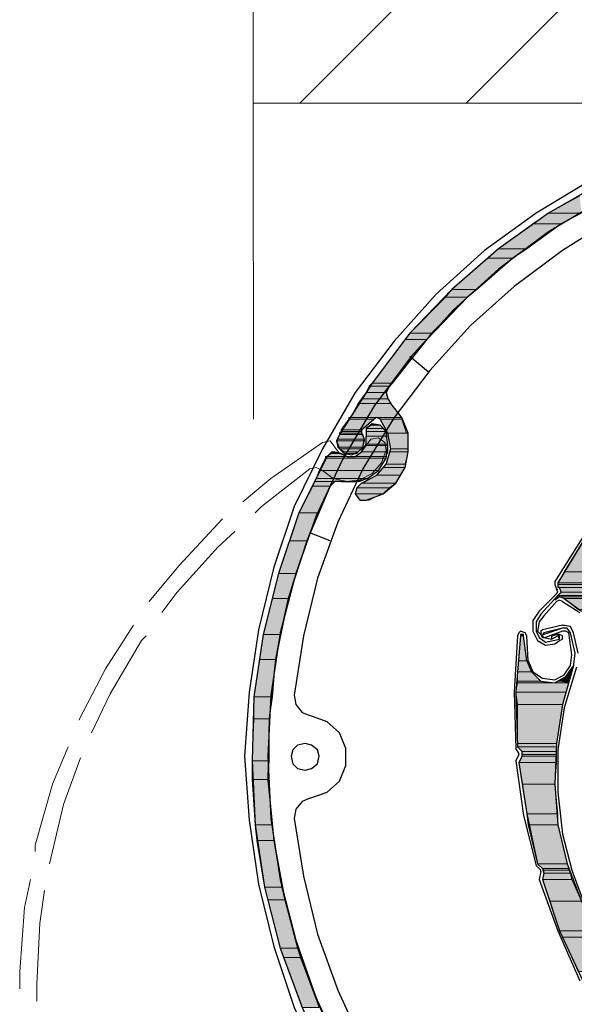
# Model space of a CAD drawing. Units: inches. Extents: x 10 to 5450, y 10 to 832.
# Drawn here: x 3295 to 3342, y 555 to 639 of the extents above; entities that cross this region are included whole.
import ezdxf

# ---------------------------------------------------------------- set-up
doc = ezdxf.new("R2010")
doc.units = ezdxf.units.IN
doc.header["$MEASUREMENT"] = 0
doc.layers.add('Layer 1', color=7, linetype='Continuous')

# ---------------------------------------------------------------- blocks, each defined once
blk = doc.blocks.new('block 5')
at = {"layer": 'Layer 1', "true_color": 0xffffff}
for points in [[(3342.871, 624.181), (3340.218, 622.722), (3343.006, 622.722)], [(3340.218, 622.722), (3338.891, 621.792), (3341.278, 621.792)], [(3340.218, 622.722), (3343.006, 622.722), (3341.278, 621.792)], [(3338.891, 621.792), (3335.972, 619.669), (3338.358, 619.669)], [(3338.891, 621.792), (3341.278, 621.792), (3338.358, 619.669)], [(3335.972, 619.669), (3335.042, 618.874), (3337.165, 618.874)], [(3335.972, 619.669), (3338.358, 619.669), (3337.165, 618.874)], [(3335.042, 618.874), (3331.989, 616.219), (3334.114, 616.219)], [(3335.042, 618.874), (3337.165, 618.874), (3334.114, 616.219)], [(3331.989, 616.219), (3331.459, 615.555), (3333.316, 615.555)], [(3331.989, 616.219), (3334.114, 616.219), (3333.316, 615.555)], [(3331.459, 615.555), (3328.406, 612.503), (3330.266, 612.503)], [(3331.459, 615.555), (3333.316, 615.555), (3330.266, 612.503)], [(3328.406, 612.503), (3328.008, 611.972), (3329.865, 611.972)], [(3328.406, 612.503), (3330.266, 612.503), (3329.865, 611.972)], [(3328.008, 611.972), (3325.221, 608.256), (3326.947, 608.256)], [(3328.008, 611.972), (3329.865, 611.972), (3326.947, 608.256)], [(3324.955, 607.992), (3324.691, 607.46), (3326.414, 607.46)], [(3325.221, 608.256), (3324.955, 607.992), (3326.683, 607.992)], [(3324.955, 607.992), (3326.683, 607.992), (3326.414, 607.46)], [(3325.221, 608.256), (3326.947, 608.256), (3326.683, 607.992)], [(3324.691, 607.46), (3324.292, 606.929), (3326.547, 606.929)], [(3324.691, 607.46), (3326.414, 607.46), (3326.547, 606.929)], [(3324.027, 606.531), (3323.364, 605.336), (3327.743, 605.336)], [(3324.292, 606.929), (3324.027, 606.531), (3326.813, 606.531)], [(3324.027, 606.531), (3326.813, 606.531), (3327.743, 605.336)], [(3324.292, 606.929), (3326.547, 606.929), (3326.813, 606.531)], [(3323.23, 605.336), (3323.23, 605.204), (3325.353, 605.204)], [(3323.23, 605.336), (3325.486, 605.336), (3325.353, 605.204)], [(3325.617, 605.336), (3325.886, 605.204), (3327.743, 605.204)], [(3325.617, 605.336), (3327.743, 605.336), (3327.743, 605.204)], [(3323.23, 605.204), (3322.566, 604.275), (3324.292, 604.275)], [(3323.23, 605.204), (3325.353, 605.204), (3324.292, 604.275)], [(3325.09, 604.673), (3324.691, 604.407), (3326.15, 604.407)], [(3325.221, 604.807), (3325.09, 604.673), (3325.886, 604.673)], [(3325.09, 604.673), (3325.886, 604.673), (3326.15, 604.407)], [(3325.886, 605.204), (3326.547, 604.009), (3328.141, 604.009)], [(3325.886, 605.204), (3327.743, 605.204), (3328.141, 604.009)], [(3322.436, 603.877), (3322.301, 603.479), (3324.559, 603.479)], [(3322.566, 604.142), (3322.436, 604.009), (3324.292, 604.009)], [(3322.436, 604.009), (3322.436, 603.877), (3324.424, 603.877)], [(3322.436, 604.009), (3324.292, 604.009), (3324.424, 603.877)], [(3322.436, 603.877), (3324.424, 603.877), (3324.559, 603.479)], [(3322.566, 604.275), (3322.566, 604.142), (3324.292, 604.142)], [(3322.566, 604.275), (3324.292, 604.275), (3324.292, 604.142)], [(3322.566, 604.142), (3324.292, 604.142), (3324.292, 604.009)], [(3324.691, 604.407), (3324.691, 604.142), (3326.414, 604.142)], [(3324.691, 604.407), (3326.15, 604.407), (3326.414, 604.142)], [(3324.691, 604.142), (3324.691, 603.745), (3326.414, 603.745)], [(3324.691, 604.142), (3326.414, 604.142), (3326.414, 603.745)], [(3324.691, 603.745), (3324.691, 603.08), (3326.547, 603.08)], [(3324.691, 603.745), (3326.414, 603.745), (3326.547, 603.08)], [(3326.547, 604.009), (3326.813, 602.683), (3328.272, 602.683)], [(3326.547, 604.009), (3328.272, 604.009), (3328.272, 602.683)], [(3322.301, 603.479), (3322.17, 603.346), (3324.559, 603.346)], [(3322.17, 603.346), (3322.301, 602.814), (3324.424, 602.814)], [(3322.17, 603.346), (3324.559, 603.346), (3324.424, 602.814)], [(3322.301, 603.479), (3324.559, 603.479), (3324.559, 603.346)], [(3322.301, 602.814), (3322.436, 602.683), (3324.292, 602.683)], [(3322.301, 602.814), (3324.424, 602.814), (3324.292, 602.683)], [(3324.691, 602.948), (3324.292, 602.418), (3326.547, 602.418)], [(3324.691, 603.08), (3324.691, 602.948), (3326.547, 602.948)], [(3324.691, 603.08), (3326.547, 603.08), (3326.547, 602.948)], [(3324.691, 602.948), (3326.547, 602.948), (3326.547, 602.418)], [(3321.241, 602.019), (3321.241, 601.886), (3326.414, 601.886)], [(3321.241, 602.019), (3326.414, 602.019), (3326.414, 601.886)], [(3321.639, 602.284), (3321.373, 602.019), (3322.965, 602.019)], [(3321.771, 602.418), (3321.639, 602.284), (3322.566, 602.284)], [(3321.639, 602.284), (3322.566, 602.284), (3322.965, 602.019)], [(3321.771, 602.418), (3322.036, 602.418), (3322.566, 602.284)], [(3322.436, 602.683), (3322.833, 602.418), (3324.027, 602.418)], [(3322.436, 602.683), (3324.292, 602.683), (3324.027, 602.418)], [(3322.833, 602.418), (3322.833, 602.284), (3323.895, 602.284)], [(3322.833, 602.418), (3324.027, 602.418), (3323.895, 602.284)], [(3322.833, 602.284), (3323.895, 602.284), (3323.496, 602.152)], [(3324.292, 602.418), (3323.762, 602.019), (3326.414, 602.019)], [(3324.292, 602.418), (3326.547, 602.418), (3326.414, 602.019)], [(3326.683, 602.418), (3326.414, 601.356), (3328.008, 601.356)], [(3326.813, 602.683), (3326.683, 602.418), (3328.272, 602.418)], [(3326.683, 602.418), (3328.272, 602.418), (3328.008, 601.356)], [(3326.813, 602.683), (3328.272, 602.683), (3328.272, 602.418)], [(3321.241, 601.886), (3320.711, 600.824), (3325.753, 600.824)], [(3321.241, 601.886), (3326.414, 601.886), (3325.753, 600.824)], [(3326.414, 601.356), (3326.15, 601.09), (3328.008, 601.09)], [(3326.414, 601.356), (3328.008, 601.356), (3328.008, 601.09)], [(3320.711, 600.824), (3320.442, 600.161), (3324.824, 600.161)], [(3320.711, 600.824), (3325.753, 600.824), (3324.824, 600.161)], [(3325.617, 600.427), (3324.424, 599.763), (3327.212, 599.763)], [(3326.15, 601.09), (3325.617, 600.427), (3327.61, 600.427)], [(3325.617, 600.427), (3327.61, 600.427), (3327.212, 599.763)], [(3326.15, 601.09), (3328.008, 601.09), (3327.61, 600.427)], [(3320.178, 599.497), (3318.983, 597.241), (3320.575, 597.241)], [(3320.312, 599.896), (3320.178, 599.497), (3321.639, 599.497)], [(3320.178, 599.497), (3321.639, 599.497), (3320.575, 597.241)], [(3320.442, 600.161), (3320.312, 599.896), (3324.159, 599.896)], [(3320.312, 599.896), (3322.036, 599.896), (3321.639, 599.497)], [(3320.442, 600.161), (3324.824, 600.161), (3324.159, 599.896)], [(3324.292, 599.763), (3323.895, 599.365), (3326.683, 599.365)], [(3324.292, 599.763), (3327.212, 599.763), (3326.683, 599.365)], [(3323.895, 599.365), (3323.762, 598.834), (3326.15, 598.834)], [(3323.762, 598.834), (3324.159, 598.302), (3324.955, 598.302)], [(3323.762, 598.834), (3326.019, 598.834), (3324.955, 598.302)], [(3323.895, 599.365), (3326.683, 599.365), (3326.15, 598.834)], [(3318.983, 597.241), (3318.188, 594.854), (3319.647, 594.854)], [(3318.983, 597.241), (3320.575, 597.241), (3319.647, 594.854)], [(3318.188, 594.854), (3317.258, 592.065), (3318.719, 592.065)], [(3318.188, 594.854), (3319.647, 594.854), (3318.719, 592.065)], [(3343.402, 595.25), (3341.545, 592.199), (3344.729, 592.199)], [(3317.258, 592.065), (3316.729, 589.942), (3318.056, 589.942)], [(3317.258, 592.065), (3318.719, 592.065), (3318.056, 589.942)], [(3341.545, 592.199), (3341.013, 591.27), (3344.331, 591.27)], [(3341.545, 592.199), (3344.729, 592.199), (3344.331, 591.27)], [(3341.013, 591.27), (3341.013, 591.137), (3344.331, 591.137)], [(3341.013, 591.27), (3344.331, 591.27), (3344.331, 591.137)], [(3341.013, 591.137), (3341.013, 590.871), (3344.198, 590.871)], [(3341.013, 591.137), (3344.331, 591.137), (3344.198, 590.871)], [(3341.278, 590.474), (3341.013, 590.208), (3343.934, 590.208)], [(3341.147, 590.871), (3341.278, 590.474), (3344.066, 590.474)], [(3341.147, 590.871), (3344.198, 590.871), (3344.066, 590.474)], [(3341.278, 590.474), (3344.066, 590.474), (3343.934, 590.208)], [(3316.729, 589.942), (3315.932, 586.891), (3317.391, 586.891)], [(3316.729, 589.942), (3318.056, 589.942), (3317.391, 586.891)], [(3341.013, 590.076), (3341.147, 590.076), (3340.881, 589.942)], [(3341.013, 590.208), (3341.013, 590.076), (3343.934, 590.076)], [(3341.013, 590.208), (3343.934, 590.208), (3343.934, 590.076)], [(3341.147, 590.076), (3341.545, 589.942), (3343.802, 589.942)], [(3341.147, 590.076), (3343.934, 590.076), (3343.802, 589.942)], [(3341.545, 589.942), (3342.74, 589.015), (3343.536, 589.015)], [(3341.545, 589.942), (3343.802, 589.942), (3343.536, 589.015)], [(3315.932, 586.891), (3315.666, 584.767), (3316.994, 584.767)], [(3315.932, 586.891), (3317.391, 586.891), (3316.994, 584.767)], [(3337.83, 586.757), (3337.695, 584.634), (3338.358, 584.634)], [(3337.83, 586.891), (3337.83, 586.757), (3338.094, 586.757)], [(3337.83, 586.891), (3338.094, 586.891), (3338.094, 586.757)], [(3337.83, 586.757), (3338.094, 586.757), (3338.358, 584.634)], [(3315.666, 584.767), (3315.135, 581.583), (3316.729, 581.583)], [(3315.666, 584.767), (3316.994, 584.767), (3316.729, 581.583)], [(3337.695, 584.634), (3337.563, 583.706), (3338.759, 583.706)], [(3337.695, 584.634), (3338.358, 584.634), (3338.759, 583.706)], [(3337.563, 583.706), (3337.563, 582.908), (3339.555, 582.908)], [(3337.563, 583.706), (3338.759, 583.706), (3339.555, 582.908)], [(3341.942, 583.706), (3341.676, 583.307), (3342.075, 583.307)], [(3342.342, 584.236), (3341.942, 583.706), (3342.207, 583.706)], [(3341.942, 583.706), (3342.207, 583.706), (3342.075, 583.307)], [(3337.563, 582.776), (3337.431, 581.98), (3341.676, 581.98)], [(3337.563, 582.908), (3337.563, 582.776), (3340.749, 582.776)], [(3337.563, 582.908), (3339.555, 582.908), (3340.749, 582.776)], [(3337.563, 582.776), (3341.942, 582.776), (3341.676, 581.98)], [(3341.013, 582.908), (3340.749, 582.776), (3341.942, 582.776)], [(3341.676, 583.307), (3341.013, 582.908), (3341.942, 582.908)], [(3341.013, 582.908), (3341.942, 582.908), (3341.942, 582.776)], [(3341.676, 583.307), (3342.075, 583.307), (3341.942, 582.908)], [(3337.431, 581.98), (3337.563, 580.917), (3341.411, 580.917)], [(3337.431, 581.98), (3341.676, 581.98), (3341.411, 580.917)], [(3315.135, 581.583), (3315.135, 579.724), (3316.463, 579.724)], [(3315.135, 581.583), (3316.729, 581.583), (3316.463, 579.724)], [(3337.563, 580.917), (3337.563, 577.601), (3340.881, 577.601)], [(3337.563, 580.917), (3341.411, 580.917), (3340.881, 577.601)], [(3315.135, 579.724), (3315.003, 576.142), (3316.463, 576.142)], [(3315.135, 579.724), (3316.463, 579.724), (3316.463, 576.142)], [(3337.563, 577.601), (3337.563, 577.334), (3340.881, 577.334)], [(3337.563, 577.601), (3340.881, 577.601), (3340.881, 577.334)], [(3337.563, 577.334), (3337.96, 576.938), (3340.881, 576.938)], [(3337.563, 577.334), (3340.881, 577.334), (3340.881, 576.938)], [(3337.96, 576.938), (3337.96, 576.672), (3340.881, 576.672)], [(3337.96, 576.938), (3340.881, 576.938), (3340.881, 576.672)], [(3315.003, 576.142), (3315.003, 574.549), (3316.329, 574.549)], [(3315.003, 576.142), (3316.463, 576.142), (3316.329, 574.549)], [(3337.96, 576.539), (3337.695, 576.008), (3340.881, 576.008)], [(3337.96, 576.672), (3337.96, 576.539), (3340.881, 576.539)], [(3337.96, 576.672), (3340.881, 576.672), (3340.881, 576.539)], [(3337.96, 576.539), (3340.881, 576.539), (3340.881, 576.008)], [(3337.695, 576.008), (3337.96, 574.149), (3340.749, 574.149)], [(3337.695, 576.008), (3340.881, 576.008), (3340.749, 574.149)], [(3315.003, 574.549), (3315.268, 570.699), (3316.729, 570.699)], [(3315.003, 574.549), (3316.329, 574.549), (3316.729, 570.699)], [(3337.96, 574.149), (3338.358, 571.629), (3341.013, 571.629)], [(3337.96, 574.149), (3340.749, 574.149), (3341.013, 571.629)], [(3338.358, 571.629), (3338.492, 570.699), (3341.013, 570.699)], [(3338.358, 571.629), (3341.013, 571.629), (3341.013, 570.699)], [(3315.268, 570.699), (3315.399, 569.373), (3316.861, 569.373)], [(3315.268, 570.699), (3316.729, 570.699), (3316.861, 569.373)], [(3338.492, 570.699), (3339.289, 567.381), (3341.811, 567.381)], [(3338.492, 570.699), (3341.013, 570.699), (3341.811, 567.381)], [(3315.399, 569.373), (3316.064, 565.391), (3317.524, 565.391)], [(3315.399, 569.373), (3316.861, 569.373), (3317.524, 565.391)], [(3339.289, 567.381), (3339.688, 566.984), (3341.942, 566.984)], [(3339.289, 567.381), (3341.811, 567.381), (3341.942, 566.984)], [(3339.688, 566.984), (3339.82, 566.851), (3341.942, 566.851)], [(3339.688, 566.984), (3341.942, 566.984), (3341.942, 566.851)], [(3339.82, 566.851), (3339.82, 566.586), (3342.075, 566.586)], [(3339.82, 566.851), (3341.942, 566.851), (3342.075, 566.586)], [(3339.82, 566.586), (3339.688, 566.056), (3342.207, 566.056)], [(3339.688, 566.056), (3340.35, 564.197), (3343.006, 564.197)], [(3339.688, 566.056), (3342.207, 566.056), (3343.006, 564.197)], [(3339.82, 566.586), (3342.075, 566.586), (3342.207, 566.056)], [(3316.064, 565.391), (3316.329, 564.33), (3317.789, 564.33)], [(3316.064, 565.391), (3317.524, 565.391), (3317.789, 564.33)], [(3316.329, 564.33), (3317.391, 560.216), (3318.853, 560.216)], [(3316.329, 564.33), (3317.789, 564.33), (3318.853, 560.216)], [(3340.35, 564.197), (3341.147, 561.676), (3344.198, 561.676)], [(3340.35, 564.197), (3343.006, 564.197), (3344.198, 561.676)], [(3341.147, 561.676), (3341.411, 561.145), (3344.466, 561.145)], [(3341.147, 561.676), (3344.198, 561.676), (3344.466, 561.145)], [(3341.411, 561.145), (3342.74, 558.226), (3346.321, 558.226)], [(3341.411, 561.145), (3344.466, 561.145), (3346.321, 558.226)], [(3317.391, 560.216), (3317.657, 559.42), (3319.117, 559.42)], [(3317.391, 560.216), (3318.853, 560.216), (3319.117, 559.42)], [(3317.657, 559.42), (3319.25, 555.172), (3320.711, 555.172)], [(3317.657, 559.42), (3319.117, 559.42), (3320.711, 555.172)]]:
    blk.add_hatch(color=7, dxfattribs=at).paths.add_polyline_path(points)
h = blk.add_hatch(color=7, dxfattribs=at)
edge = h.paths.add_edge_path()
edge.add_spline(control_points=[(3325.617, 605.336), (3325.617, 605.336), (3327.743, 605.336), (3327.743, 605.336), (3327.743, 605.336), (3325.617, 605.336), (3325.617, 605.336)], knot_values=[0, 0, 0, 0, 1, 1, 1, 2, 2, 2, 2], degree=3, periodic=1)
h = blk.add_hatch(color=7, dxfattribs=at)
edge = h.paths.add_edge_path()
edge.add_spline(control_points=[(3325.617, 605.336), (3325.617, 605.336), (3327.743, 605.336), (3327.743, 605.336), (3327.743, 605.336), (3325.617, 605.336), (3325.617, 605.336)], knot_values=[0, 0, 0, 0, 1, 1, 1, 2, 2, 2, 2], degree=3, periodic=1)
h = blk.add_hatch(color=7, dxfattribs=at)
edge = h.paths.add_edge_path()
edge.add_spline(control_points=[(3326.547, 604.009), (3326.547, 604.009), (3328.272, 604.009), (3328.272, 604.009), (3328.272, 604.009), (3326.547, 604.009), (3326.547, 604.009)], knot_values=[0, 0, 0, 0, 1, 1, 1, 2, 2, 2, 2], degree=3, periodic=1)
h = blk.add_hatch(color=7, dxfattribs=at)
edge = h.paths.add_edge_path()
edge.add_spline(control_points=[(3323.762, 602.019), (3323.762, 602.019), (3326.414, 602.019), (3326.414, 602.019), (3326.414, 602.019), (3323.762, 602.019), (3323.762, 602.019)], knot_values=[0, 0, 0, 0, 1, 1, 1, 2, 2, 2, 2], degree=3, periodic=1)
h = blk.add_hatch(color=7, dxfattribs=at)
edge = h.paths.add_edge_path()
edge.add_spline(control_points=[(3323.762, 602.019), (3323.762, 602.019), (3326.414, 602.019), (3326.414, 602.019), (3326.414, 602.019), (3323.762, 602.019), (3323.762, 602.019)], knot_values=[0, 0, 0, 0, 1, 1, 1, 2, 2, 2, 2], degree=3, periodic=1)
h = blk.add_hatch(color=7, dxfattribs=at)
edge = h.paths.add_edge_path()
edge.add_spline(control_points=[(3323.762, 602.019), (3323.762, 602.019), (3326.414, 602.019), (3326.414, 602.019), (3326.414, 602.019), (3323.762, 602.019), (3323.762, 602.019)], knot_values=[0, 0, 0, 0, 1, 1, 1, 2, 2, 2, 2], degree=3, periodic=1)
h = blk.add_hatch(color=7, dxfattribs=at)
edge = h.paths.add_edge_path()
edge.add_spline(control_points=[(3320.312, 599.896), (3320.312, 599.896), (3322.036, 599.896), (3322.036, 599.896), (3322.036, 599.896), (3320.312, 599.896), (3320.312, 599.896)], knot_values=[0, 0, 0, 0, 1, 1, 1, 2, 2, 2, 2], degree=3, periodic=1)
h = blk.add_hatch(color=7, dxfattribs=at)
edge = h.paths.add_edge_path()
edge.add_spline(control_points=[(3324.424, 599.763), (3324.424, 599.763), (3327.212, 599.763), (3327.212, 599.763), (3327.212, 599.763), (3324.424, 599.763), (3324.424, 599.763)], knot_values=[0, 0, 0, 0, 1, 1, 1, 2, 2, 2, 2], degree=3, periodic=1)
h = blk.add_hatch(color=7, dxfattribs=at)
edge = h.paths.add_edge_path()
edge.add_spline(control_points=[(3323.762, 598.834), (3323.762, 598.834), (3326.019, 598.834), (3326.019, 598.834), (3326.019, 598.834), (3323.762, 598.834), (3323.762, 598.834)], knot_values=[0, 0, 0, 0, 1, 1, 1, 2, 2, 2, 2], degree=3, periodic=1)
h = blk.add_hatch(color=7, dxfattribs=at)
edge = h.paths.add_edge_path()
edge.add_spline(control_points=[(3341.013, 590.871), (3341.013, 590.871), (3344.198, 590.871), (3344.198, 590.871), (3344.198, 590.871), (3341.013, 590.871), (3341.013, 590.871)], knot_values=[0, 0, 0, 0, 1, 1, 1, 2, 2, 2, 2], degree=3, periodic=1)
h = blk.add_hatch(color=7, dxfattribs=at)
edge = h.paths.add_edge_path()
edge.add_spline(control_points=[(3337.83, 586.891), (3337.83, 586.891), (3338.094, 586.891), (3338.094, 586.891), (3338.094, 586.891), (3337.83, 586.891), (3337.83, 586.891)], knot_values=[0, 0, 0, 0, 1, 1, 1, 2, 2, 2, 2], degree=3, periodic=1)
h = blk.add_hatch(color=7, dxfattribs=at)
edge = h.paths.add_edge_path()
edge.add_spline(control_points=[(3337.83, 586.891), (3337.83, 586.891), (3338.094, 586.891), (3338.094, 586.891), (3338.094, 586.891), (3337.83, 586.891), (3337.83, 586.891)], knot_values=[0, 0, 0, 0, 1, 1, 1, 2, 2, 2, 2], degree=3, periodic=1)
h = blk.add_hatch(color=7, dxfattribs=at)
edge = h.paths.add_edge_path()
edge.add_spline(control_points=[(3337.83, 586.757), (3337.83, 586.757), (3338.094, 586.757), (3338.094, 586.757), (3338.094, 586.757), (3337.83, 586.757), (3337.83, 586.757)], knot_values=[0, 0, 0, 0, 1, 1, 1, 2, 2, 2, 2], degree=3, periodic=1)
h = blk.add_hatch(color=7, dxfattribs=at)
edge = h.paths.add_edge_path()
edge.add_spline(control_points=[(3337.83, 586.757), (3337.83, 586.757), (3338.094, 586.757), (3338.094, 586.757), (3338.094, 586.757), (3337.83, 586.757), (3337.83, 586.757)], knot_values=[0, 0, 0, 0, 1, 1, 1, 2, 2, 2, 2], degree=3, periodic=1)
h = blk.add_hatch(color=7, dxfattribs=at)
edge = h.paths.add_edge_path()
edge.add_spline(control_points=[(3339.289, 567.381), (3339.289, 567.381), (3341.811, 567.381), (3341.811, 567.381), (3341.811, 567.381), (3339.289, 567.381), (3339.289, 567.381)], knot_values=[0, 0, 0, 0, 1, 1, 1, 2, 2, 2, 2], degree=3, periodic=1)
h = blk.add_hatch(color=7, dxfattribs=at)
edge = h.paths.add_edge_path()
edge.add_spline(control_points=[(3339.289, 567.381), (3339.289, 567.381), (3341.811, 567.381), (3341.811, 567.381), (3341.811, 567.381), (3339.289, 567.381), (3339.289, 567.381)], knot_values=[0, 0, 0, 0, 1, 1, 1, 2, 2, 2, 2], degree=3, periodic=1)
at = {"layer": 'Layer 1', "color": 7, "lineweight": 25, "true_color": 0xffffff}
for points in [[(3343.802, 625.509), (3339.154, 622.722), (3334.777, 619.537), (3330.662, 615.821), (3327.08, 611.839), (3323.762, 607.46), (3320.975, 602.683), (3318.585, 597.772), (3316.861, 592.597), (3315.535, 587.288), (3314.737, 581.98), (3314.34, 576.539), (3314.737, 571.098), (3315.535, 565.657), (3316.861, 560.348), (3318.585, 555.172), (3320.975, 550.263), (3323.762, 545.617), (3327.08, 541.238), (3330.662, 537.125), (3334.777, 533.542), (3339.154, 530.223), (3343.802, 527.438)], [(3370.077, 631.48), (3364.768, 631.215), (3359.592, 630.418), (3354.55, 629.224), (3349.508, 627.499), (3344.862, 625.376), (3340.218, 622.722), (3335.972, 619.669), (3331.989, 616.219), (3328.406, 612.503), (3325.221, 608.256), (3322.436, 603.877), (3322.17, 603.346), (3322.436, 602.683), (3322.833, 602.284), (3323.496, 602.152), (3324.027, 602.418), (3324.424, 602.814), (3324.559, 603.479), (3324.292, 604.009)], [(3344.729, 623.783), (3340.218, 621.129), (3335.972, 617.944), (3332.123, 614.494), (3328.541, 610.512), (3325.353, 606.265), (3322.7, 601.753), (3320.442, 596.977), (3318.719, 592.065), (3317.391, 587.023), (3316.594, 581.714), (3316.329, 576.539), (3316.594, 571.23), (3317.391, 566.056), (3318.719, 560.879), (3320.442, 555.97), (3322.7, 551.191), (3325.353, 546.68), (3328.541, 542.433), (3332.123, 538.584), (3335.972, 535.001), (3340.218, 531.816), (3344.729, 529.162)], [(3370.077, 630.021), (3365.035, 629.888), (3359.99, 629.091), (3355.081, 627.898), (3350.303, 626.304), (3345.659, 624.181), (3341.278, 621.792), (3337.165, 618.874), (3333.316, 615.555), (3329.865, 611.972), (3326.683, 607.992)], [(3370.077, 628.162), (3365.035, 628.03), (3359.99, 627.233), (3355.081, 626.039), (3350.303, 624.314), (3345.659, 622.19), (3341.411, 619.537), (3337.297, 616.484), (3333.582, 613.167), (3330.131, 609.317), (3327.08, 605.336), (3324.424, 600.958), (3322.301, 596.446), (3320.575, 591.667), (3319.382, 586.757), (3318.585, 581.714)], [(3330, 609.185), (3328.406, 610.512)], [(3326.683, 607.992), (3326.414, 607.46), (3326.547, 606.929), (3326.813, 606.531)], [(3324.691, 598.302), (3326.15, 598.834), (3327.212, 599.763), (3328.008, 601.09), (3328.272, 602.418), (3328.272, 604.009), (3327.743, 605.336), (3326.813, 606.531)], [(3325.886, 605.204), (3325.617, 605.336), (3325.353, 605.204)], [(3322.566, 599.896), (3323.762, 599.896), (3324.824, 600.161), (3325.753, 600.824), (3326.414, 601.886), (3326.547, 602.948), (3326.414, 604.142), (3325.886, 604.673), (3325.221, 604.807), (3324.691, 604.407), (3324.691, 603.745)], [(3322.566, 599.896), (3323.762, 599.896), (3324.824, 600.161), (3325.753, 600.824), (3326.414, 601.886), (3326.547, 602.948), (3326.414, 604.142), (3325.886, 604.673), (3325.221, 604.807), (3324.691, 604.407), (3324.691, 603.745)], [(3324.292, 604.275), (3325.353, 605.204)], [(3324.292, 599.763), (3325.617, 600.427), (3326.414, 601.356), (3326.813, 602.683), (3326.547, 604.009), (3325.886, 605.204)], [(3322.566, 602.284), (3323.099, 602.019), (3323.762, 602.019), (3324.292, 602.418), (3324.691, 603.08), (3324.691, 603.745)], [(3322.566, 602.284), (3323.099, 602.019), (3323.762, 602.019), (3324.292, 602.418), (3324.691, 603.08), (3324.691, 603.745)], [(3324.292, 604.275), (3324.292, 604.009)], [(3321.373, 602.019), (3318.983, 597.241), (3317.258, 592.065), (3315.932, 586.891), (3315.135, 581.583), (3315.003, 576.142), (3315.268, 570.699), (3316.064, 565.391), (3317.391, 560.216), (3319.25, 555.172), (3321.506, 550.263), (3324.292, 545.617), (3327.478, 541.371), (3331.194, 537.391), (3335.175, 533.674), (3339.555, 530.49), (3344.198, 527.702), (3348.978, 525.446), (3354.152, 523.589), (3359.327, 522.394), (3364.637, 521.598), (3370.077, 521.332)], [(3321.373, 602.019), (3318.983, 597.241), (3317.258, 592.065), (3315.932, 586.891), (3315.135, 581.583), (3315.003, 576.142), (3315.268, 570.699), (3316.064, 565.391), (3317.391, 560.216), (3319.25, 555.172), (3321.506, 550.263), (3324.292, 545.617), (3327.478, 541.371), (3331.194, 537.391), (3335.175, 533.674), (3339.555, 530.49), (3344.198, 527.702), (3348.978, 525.446), (3354.152, 523.589), (3359.327, 522.394), (3364.637, 521.598), (3370.077, 521.332)], [(3322.566, 602.284), (3321.904, 602.418), (3321.373, 602.019)], [(3322.566, 602.284), (3321.904, 602.418), (3321.373, 602.019)], [(3321.639, 599.497), (3319.647, 594.854), (3318.056, 589.942), (3316.994, 584.767), (3316.463, 579.724), (3316.329, 574.549), (3316.861, 569.373), (3317.789, 564.33), (3319.117, 559.42), (3320.975, 554.642), (3323.364, 549.997), (3326.019, 545.617), (3329.202, 541.504), (3332.786, 537.788), (3336.634, 534.337), (3340.749, 531.418), (3345.26, 528.764), (3349.905, 526.64), (3354.815, 524.916), (3359.725, 523.721), (3364.9, 522.925), (3370.077, 522.66)], [(3321.639, 599.497), (3319.647, 594.854), (3318.056, 589.942), (3316.994, 584.767), (3316.463, 579.724), (3316.329, 574.549), (3316.861, 569.373), (3317.789, 564.33), (3319.117, 559.42), (3320.975, 554.642), (3323.364, 549.997), (3326.019, 545.617), (3329.202, 541.504), (3332.786, 537.788), (3336.634, 534.337), (3340.749, 531.418), (3345.26, 528.764), (3349.905, 526.64), (3354.815, 524.916), (3359.725, 523.721), (3364.9, 522.925), (3370.077, 522.66)], [(3322.566, 599.896), (3322.036, 599.896), (3321.639, 599.497)], [(3322.566, 599.896), (3322.036, 599.896), (3321.639, 599.497)], [(3324.292, 599.763), (3323.895, 599.365), (3323.762, 598.834), (3324.159, 598.302), (3324.691, 598.302)], [(3346.057, 599.232), (3343.271, 595.383), (3340.749, 591.402)], [(3346.188, 598.967), (3343.402, 595.25), (3341.013, 591.27)], [(3321.639, 594.854), (3319.913, 595.517)], [(3340.749, 591.402), (3340.749, 591.137), (3340.881, 590.738)], [(3341.013, 591.27), (3341.013, 590.871)], [(3339.422, 588.88), (3340.881, 590.341)], [(3340.881, 590.738), (3341.013, 590.738)], [(3340.881, 590.341), (3341.013, 590.474), (3340.881, 590.738)], [(3341.013, 590.208), (3341.278, 590.474), (3341.147, 590.871), (3341.013, 590.871)], [(3341.013, 590.208), (3339.555, 588.615)], [(3339.82, 588.482), (3340.881, 589.677)], [(3341.545, 589.942), (3341.147, 590.076), (3340.749, 589.809)], [(3341.411, 589.677), (3341.147, 589.809), (3340.881, 589.677)], [(3341.411, 589.677), (3342.871, 588.748)], [(3341.545, 589.942), (3343.006, 588.88)], [(3339.422, 588.88), (3338.891, 588.085), (3338.891, 587.156)], [(3339.555, 588.615), (3339.154, 587.952), (3339.154, 587.156)], [(3339.82, 588.482), (3339.422, 587.952), (3339.289, 587.156)], [(3338.358, 586.757), (3338.227, 587.023), (3337.83, 587.156), (3337.695, 587.023), (3337.563, 586.757)], [(3338.891, 587.156), (3339.289, 586.359), (3339.953, 585.962), (3340.749, 586.095)], [(3339.154, 587.156), (3339.422, 586.625), (3339.953, 586.226), (3340.615, 586.359)], [(3339.289, 587.156), (3339.82, 586.625), (3340.482, 586.492)], [(3341.411, 587.687), (3339.688, 587.288), (3339.555, 587.156), (3339.555, 586.891)], [(3339.82, 587.023), (3339.688, 586.891), (3339.82, 586.891)], [(3341.411, 587.421), (3339.82, 586.891)], [(3341.411, 587.421), (3339.82, 587.023)], [(3341.411, 587.156), (3339.953, 586.625)], [(3342.342, 587.023), (3342.075, 587.553), (3341.411, 587.687)], [(3341.411, 587.687), (3341.545, 587.687)], [(3342.075, 587.023), (3341.811, 587.421), (3341.411, 587.421)], [(3341.942, 587.023), (3341.676, 587.156), (3341.411, 587.156)], [(3342.207, 585.165), (3341.942, 587.023)], [(3342.473, 585.298), (3342.075, 587.023)], [(3342.74, 585.298), (3342.342, 587.023)], [(3337.563, 586.757), (3337.297, 581.98), (3337.431, 577.203)], [(3337.83, 586.757), (3337.431, 581.98), (3337.563, 577.334)], [(3338.094, 586.757), (3338.094, 586.891), (3337.83, 586.891), (3337.83, 586.757)], [(3338.358, 584.634), (3338.094, 586.757)], [(3338.492, 584.634), (3338.358, 586.757)], [(3339.555, 586.891), (3339.688, 586.625), (3339.953, 586.625)], [(3340.482, 586.492), (3340.482, 586.757), (3340.881, 586.891)], [(3341.013, 586.757), (3340.482, 586.492)], [(3340.615, 586.359), (3341.147, 586.492)], [(3340.749, 586.095), (3341.147, 586.359)], [(3341.147, 586.359), (3341.411, 586.492), (3341.411, 586.757), (3341.147, 586.891), (3340.881, 586.891)], [(3341.147, 586.492), (3341.013, 586.757)], [(3341.147, 586.492), (3341.147, 586.757), (3341.013, 586.757)], [(3338.358, 584.634), (3338.759, 583.706), (3339.555, 582.908), (3340.749, 582.776), (3341.676, 583.307), (3342.342, 584.103), (3342.473, 585.298)], [(3338.492, 584.634), (3338.891, 583.706), (3339.688, 583.174), (3340.749, 583.042)], [(3340.749, 583.042), (3341.545, 583.44), (3342.075, 584.236), (3342.207, 585.165)], [(3342.342, 584.236), (3341.411, 580.917), (3340.881, 577.601), (3340.749, 574.149), (3341.013, 570.699), (3341.811, 567.381), (3343.006, 564.197), (3344.466, 561.145), (3346.321, 558.226)], [(3342.605, 584.103), (3341.545, 580.652), (3341.013, 577.07), (3341.013, 573.487), (3341.411, 569.903)], [(3318.585, 581.714), (3318.719, 580.917), (3319.25, 580.254), (3319.913, 579.99)], [(3319.913, 572.956), (3321.373, 573.487), (3322.436, 574.415), (3322.965, 575.743), (3322.965, 577.203), (3322.436, 578.529), (3321.373, 579.459), (3319.913, 579.99)], [(3320.711, 576.539), (3320.575, 577.07), (3320.046, 577.468), (3319.515, 577.601), (3318.853, 577.468), (3318.454, 577.07), (3318.32, 576.539), (3318.454, 575.875), (3318.853, 575.478), (3319.515, 575.344), (3320.046, 575.478), (3320.575, 575.875), (3320.711, 576.539)], [(3337.695, 576.804), (3337.431, 577.203)], [(3337.563, 577.334), (3337.96, 576.938)], [(3337.96, 576.539), (3337.96, 576.938)], [(3337.695, 576.672), (3337.431, 576.142)], [(3337.431, 576.142), (3338.094, 571.497)], [(3337.695, 576.672), (3337.695, 576.804)], [(3337.96, 576.539), (3337.695, 576.008)], [(3337.695, 576.008), (3338.358, 571.629), (3339.289, 567.381)], [(3319.913, 572.956), (3319.25, 572.691), (3318.719, 572.027), (3318.585, 571.23)], [(3318.585, 571.23), (3319.382, 566.32), (3320.575, 561.411), (3322.301, 556.632), (3324.424, 551.987), (3327.08, 547.608), (3330.131, 543.627), (3333.582, 539.912), (3337.297, 536.461), (3341.411, 533.408), (3345.659, 530.887), (3350.303, 528.631), (3355.081, 527.039), (3359.99, 525.711), (3365.035, 525.048), (3370.077, 524.783)], [(3338.094, 571.497), (3339.154, 567.25)], [(3341.411, 569.903), (3342.207, 566.851), (3343.271, 563.933), (3344.729, 561.012), (3346.587, 558.358)], [(3339.555, 566.851), (3339.154, 567.25)], [(3339.289, 567.381), (3339.688, 566.984)], [(3339.555, 566.718), (3339.555, 566.851)], [(3339.688, 566.984), (3339.82, 566.586), (3339.688, 566.056)], [(3339.555, 566.718), (3339.422, 566.056)], [(3339.422, 566.056), (3341.013, 561.676), (3342.871, 557.428)], [(3339.688, 566.056), (3341.147, 561.676), (3343.137, 557.428)]]:
    blk.add_lwpolyline(points, dxfattribs=at)
at = {"layer": 'Layer 1', "lineweight": 0}
for points in [[(3342.871, 624.181), (3340.218, 622.722), (3343.006, 622.722)], [(3340.218, 622.722), (3338.891, 621.792), (3341.278, 621.792)], [(3340.218, 622.722), (3343.006, 622.722), (3341.278, 621.792)], [(3338.891, 621.792), (3335.972, 619.669), (3338.358, 619.669)], [(3338.891, 621.792), (3341.278, 621.792), (3338.358, 619.669)], [(3335.972, 619.669), (3335.042, 618.874), (3337.165, 618.874)], [(3335.972, 619.669), (3338.358, 619.669), (3337.165, 618.874)], [(3335.042, 618.874), (3331.989, 616.219), (3334.114, 616.219)], [(3335.042, 618.874), (3337.165, 618.874), (3334.114, 616.219)], [(3331.989, 616.219), (3331.459, 615.555), (3333.316, 615.555)], [(3331.989, 616.219), (3334.114, 616.219), (3333.316, 615.555)], [(3331.459, 615.555), (3328.406, 612.503), (3330.266, 612.503)], [(3331.459, 615.555), (3333.316, 615.555), (3330.266, 612.503)], [(3328.406, 612.503), (3328.008, 611.972), (3329.865, 611.972)], [(3328.406, 612.503), (3330.266, 612.503), (3329.865, 611.972)], [(3328.008, 611.972), (3325.221, 608.256), (3326.947, 608.256)], [(3328.008, 611.972), (3329.865, 611.972), (3326.947, 608.256)], [(3324.955, 607.992), (3324.691, 607.46), (3326.414, 607.46)], [(3325.221, 608.256), (3324.955, 607.992), (3326.683, 607.992)], [(3324.955, 607.992), (3326.683, 607.992), (3326.414, 607.46)], [(3325.221, 608.256), (3326.947, 608.256), (3326.683, 607.992)], [(3324.691, 607.46), (3324.292, 606.929), (3326.547, 606.929)], [(3324.691, 607.46), (3326.414, 607.46), (3326.547, 606.929)], [(3324.027, 606.531), (3323.364, 605.336), (3327.743, 605.336)], [(3324.292, 606.929), (3324.027, 606.531), (3326.813, 606.531)], [(3324.027, 606.531), (3326.813, 606.531), (3327.743, 605.336)], [(3324.292, 606.929), (3326.547, 606.929), (3326.813, 606.531)], [(3323.364, 605.336), (3323.23, 605.336), (3325.486, 605.336)], [(3323.23, 605.336), (3323.23, 605.204), (3325.353, 605.204)], [(3323.23, 605.336), (3325.486, 605.336), (3325.353, 605.204)], [(3323.364, 605.336), (3325.617, 605.336), (3325.486, 605.336)], [(3325.617, 605.336), (3325.886, 605.204), (3327.743, 605.204)], [(3325.617, 605.336), (3327.743, 605.336), (3327.743, 605.204)], [(3323.23, 605.204), (3322.566, 604.275), (3324.292, 604.275)], [(3323.23, 605.204), (3325.353, 605.204), (3324.292, 604.275)], [(3325.09, 604.673), (3324.691, 604.407), (3326.15, 604.407)], [(3325.221, 604.807), (3325.09, 604.673), (3325.886, 604.673)], [(3325.09, 604.673), (3325.886, 604.673), (3326.15, 604.407)], [(3325.886, 605.204), (3326.547, 604.009), (3328.141, 604.009)], [(3325.886, 605.204), (3327.743, 605.204), (3328.141, 604.009)], [(3322.436, 603.877), (3322.301, 603.479), (3324.559, 603.479)], [(3322.566, 604.142), (3322.436, 604.009), (3324.292, 604.009)], [(3322.436, 604.009), (3322.436, 603.877), (3324.424, 603.877)], [(3322.436, 604.009), (3324.292, 604.009), (3324.424, 603.877)], [(3322.436, 603.877), (3324.424, 603.877), (3324.559, 603.479)], [(3322.566, 604.275), (3322.566, 604.142), (3324.292, 604.142)], [(3322.566, 604.275), (3324.292, 604.275), (3324.292, 604.142)], [(3322.566, 604.142), (3324.292, 604.142), (3324.292, 604.009)], [(3324.691, 604.407), (3324.691, 604.142), (3326.414, 604.142)], [(3324.691, 604.407), (3326.15, 604.407), (3326.414, 604.142)], [(3324.691, 604.142), (3324.691, 603.745), (3326.414, 603.745)], [(3324.691, 604.142), (3326.414, 604.142), (3326.414, 603.745)], [(3324.691, 603.745), (3324.691, 603.08), (3326.547, 603.08)], [(3324.691, 603.745), (3326.414, 603.745), (3326.547, 603.08)], [(3326.547, 604.009), (3328.272, 604.009)], [(3326.547, 604.009), (3326.813, 602.683), (3328.272, 602.683)], [(3326.547, 604.009), (3328.272, 604.009), (3328.272, 602.683)], [(3322.301, 603.479), (3322.17, 603.346), (3324.559, 603.346)], [(3322.17, 603.346), (3322.301, 602.814), (3324.424, 602.814)], [(3322.17, 603.346), (3324.559, 603.346), (3324.424, 602.814)], [(3322.301, 603.479), (3324.559, 603.479), (3324.559, 603.346)], [(3322.301, 602.814), (3322.436, 602.683), (3324.292, 602.683)], [(3322.301, 602.814), (3324.424, 602.814), (3324.292, 602.683)], [(3324.691, 602.948), (3324.292, 602.418), (3326.547, 602.418)], [(3324.691, 603.08), (3324.691, 602.948), (3326.547, 602.948)], [(3324.691, 603.08), (3326.547, 603.08), (3326.547, 602.948)], [(3324.691, 602.948), (3326.547, 602.948), (3326.547, 602.418)], [(3321.373, 602.019), (3321.241, 602.019), (3323.099, 602.019)], [(3321.241, 602.019), (3321.241, 601.886), (3326.414, 601.886)], [(3321.241, 602.019), (3326.414, 602.019), (3326.414, 601.886)], [(3321.639, 602.284), (3321.373, 602.019), (3322.965, 602.019)], [(3321.373, 602.019), (3323.099, 602.019)], [(3321.771, 602.418), (3321.639, 602.284), (3322.566, 602.284)], [(3321.639, 602.284), (3322.566, 602.284), (3322.965, 602.019)], [(3321.904, 602.418), (3321.771, 602.418), (3322.036, 602.418)], [(3321.771, 602.418), (3322.036, 602.418), (3322.566, 602.284)], [(3322.436, 602.683), (3322.833, 602.418), (3324.027, 602.418)], [(3322.436, 602.683), (3324.292, 602.683), (3324.027, 602.418)], [(3322.833, 602.418), (3322.833, 602.284), (3323.895, 602.284)], [(3322.833, 602.418), (3324.027, 602.418), (3323.895, 602.284)], [(3322.833, 602.284), (3323.895, 602.284), (3323.496, 602.152)], [(3323.762, 602.019), (3323.099, 602.019), (3326.414, 602.019)], [(3324.292, 602.418), (3323.762, 602.019), (3326.414, 602.019)], [(3324.292, 602.418), (3326.547, 602.418), (3326.414, 602.019)], [(3326.683, 602.418), (3326.414, 601.356), (3328.008, 601.356)], [(3326.813, 602.683), (3326.683, 602.418), (3328.272, 602.418)], [(3326.683, 602.418), (3328.272, 602.418), (3328.008, 601.356)], [(3326.813, 602.683), (3328.272, 602.683), (3328.272, 602.418)], [(3321.241, 601.886), (3320.711, 600.824), (3325.753, 600.824)], [(3321.241, 601.886), (3326.414, 601.886), (3325.753, 600.824)], [(3326.414, 601.356), (3326.15, 601.09), (3328.008, 601.09)], [(3326.414, 601.356), (3328.008, 601.356), (3328.008, 601.09)], [(3320.711, 600.824), (3320.442, 600.161), (3324.824, 600.161)], [(3320.711, 600.824), (3325.753, 600.824), (3324.824, 600.161)], [(3325.617, 600.427), (3324.424, 599.763), (3327.212, 599.763)], [(3326.15, 601.09), (3325.617, 600.427), (3327.61, 600.427)], [(3325.617, 600.427), (3327.61, 600.427), (3327.212, 599.763)], [(3326.15, 601.09), (3328.008, 601.09), (3327.61, 600.427)], [(3320.178, 599.497), (3318.983, 597.241), (3320.575, 597.241)], [(3320.312, 599.896), (3320.178, 599.497), (3321.639, 599.497)], [(3320.178, 599.497), (3321.639, 599.497), (3320.575, 597.241)], [(3320.442, 600.161), (3320.312, 599.896), (3324.159, 599.896)], [(3320.312, 599.896), (3322.566, 599.896), (3322.036, 599.896)], [(3320.312, 599.896), (3322.036, 599.896), (3321.639, 599.497)], [(3320.442, 600.161), (3324.824, 600.161), (3324.159, 599.896)], [(3322.566, 599.896), (3324.027, 599.896)], [(3322.566, 599.896), (3324.159, 599.896), (3324.027, 599.896)], [(3322.833, 599.896), (3324.027, 599.896), (3323.762, 599.896)], [(3324.292, 599.763), (3323.895, 599.365), (3326.683, 599.365)], [(3324.424, 599.763), (3324.292, 599.763), (3327.212, 599.763)], [(3324.292, 599.763), (3327.212, 599.763), (3326.683, 599.365)], [(3323.895, 599.365), (3323.762, 598.834), (3326.15, 598.834)], [(3323.762, 598.834), (3326.15, 598.834), (3326.019, 598.834)], [(3323.762, 598.834), (3324.159, 598.302), (3324.955, 598.302)], [(3323.762, 598.834), (3326.019, 598.834), (3324.955, 598.302)], [(3323.895, 599.365), (3326.683, 599.365), (3326.15, 598.834)], [(3324.159, 598.302), (3324.955, 598.302), (3324.691, 598.302)], [(3318.983, 597.241), (3318.188, 594.854), (3319.647, 594.854)], [(3318.983, 597.241), (3320.575, 597.241), (3319.647, 594.854)], [(3318.188, 594.854), (3317.258, 592.065), (3318.719, 592.065)], [(3318.188, 594.854), (3319.647, 594.854), (3318.719, 592.065)], [(3343.402, 595.25), (3341.545, 592.199), (3344.729, 592.199)], [(3317.258, 592.065), (3316.729, 589.942), (3318.056, 589.942)], [(3317.258, 592.065), (3318.719, 592.065), (3318.056, 589.942)], [(3341.545, 592.199), (3341.013, 591.27), (3344.331, 591.27)], [(3341.545, 592.199), (3344.729, 592.199), (3344.331, 591.27)], [(3341.013, 591.27), (3341.013, 591.137), (3344.331, 591.137)], [(3341.013, 591.27), (3344.331, 591.27), (3344.331, 591.137)], [(3341.013, 591.137), (3341.013, 590.871), (3344.198, 590.871)], [(3341.013, 591.137), (3344.331, 591.137), (3344.198, 590.871)], [(3341.013, 590.871), (3344.198, 590.871)], [(3341.278, 590.474), (3341.013, 590.208), (3343.934, 590.208)], [(3341.147, 590.871), (3341.278, 590.474), (3344.066, 590.474)], [(3341.147, 590.871), (3344.198, 590.871), (3344.066, 590.474)], [(3341.278, 590.474), (3344.066, 590.474), (3343.934, 590.208)], [(3316.729, 589.942), (3315.932, 586.891), (3317.391, 586.891)], [(3316.729, 589.942), (3318.056, 589.942), (3317.391, 586.891)], [(3340.881, 589.942), (3340.749, 589.809)], [(3341.013, 590.076), (3340.881, 589.942)], [(3341.013, 590.076), (3341.147, 590.076), (3340.881, 589.942)], [(3341.013, 590.208), (3341.013, 590.076), (3343.934, 590.076)], [(3341.013, 590.208), (3343.934, 590.208), (3343.934, 590.076)], [(3341.147, 590.076), (3341.545, 589.942), (3343.802, 589.942)], [(3341.147, 590.076), (3343.934, 590.076), (3343.802, 589.942)], [(3341.545, 589.942), (3342.74, 589.015), (3343.536, 589.015)], [(3341.545, 589.942), (3343.802, 589.942), (3343.536, 589.015)], [(3315.932, 586.891), (3315.666, 584.767), (3316.994, 584.767)], [(3315.932, 586.891), (3317.391, 586.891), (3316.994, 584.767)], [(3337.83, 586.757), (3337.695, 584.634), (3338.358, 584.634)], [(3337.96, 586.891), (3337.83, 586.891), (3338.094, 586.891)], [(3337.83, 586.891), (3337.83, 586.757), (3338.094, 586.757)], [(3337.83, 586.891), (3338.094, 586.891), (3338.094, 586.757)], [(3337.83, 586.757), (3338.094, 586.757), (3338.358, 584.634)], [(3315.666, 584.767), (3315.135, 581.583), (3316.729, 581.583)], [(3315.666, 584.767), (3316.994, 584.767), (3316.729, 581.583)], [(3337.695, 584.634), (3337.563, 583.706), (3338.759, 583.706)], [(3337.695, 584.634), (3338.358, 584.634), (3338.759, 583.706)], [(3337.563, 583.706), (3337.563, 582.908), (3339.555, 582.908)], [(3337.563, 583.706), (3338.759, 583.706), (3339.555, 582.908)], [(3341.942, 583.706), (3341.676, 583.307), (3342.075, 583.307)], [(3342.342, 584.236), (3341.942, 583.706), (3342.207, 583.706)], [(3341.942, 583.706), (3342.207, 583.706), (3342.075, 583.307)], [(3337.563, 582.776), (3337.431, 581.98), (3341.676, 581.98)], [(3337.563, 582.908), (3337.563, 582.776), (3340.749, 582.776)], [(3337.563, 582.908), (3339.555, 582.908), (3340.749, 582.776)], [(3337.563, 582.776), (3341.942, 582.776), (3341.676, 581.98)], [(3341.013, 582.908), (3340.749, 582.776), (3341.942, 582.776)], [(3341.676, 583.307), (3341.013, 582.908), (3341.942, 582.908)], [(3341.013, 582.908), (3341.942, 582.908), (3341.942, 582.776)], [(3341.676, 583.307), (3342.075, 583.307), (3341.942, 582.908)], [(3337.431, 581.98), (3337.563, 580.917), (3341.411, 580.917)], [(3337.431, 581.98), (3341.676, 581.98), (3341.411, 580.917)], [(3315.135, 581.583), (3315.135, 579.724), (3316.463, 579.724)], [(3315.135, 581.583), (3316.729, 581.583), (3316.463, 579.724)], [(3337.563, 580.917), (3337.563, 577.601), (3340.881, 577.601)], [(3337.563, 580.917), (3341.411, 580.917), (3340.881, 577.601)], [(3315.135, 579.724), (3315.003, 576.142), (3316.463, 576.142)], [(3315.135, 579.724), (3316.463, 579.724), (3316.463, 576.142)], [(3337.563, 577.601), (3337.563, 577.334), (3340.881, 577.334)], [(3337.563, 577.601), (3340.881, 577.601), (3340.881, 577.334)], [(3337.563, 577.334), (3337.96, 576.938), (3340.881, 576.938)], [(3337.563, 577.334), (3340.881, 577.334), (3340.881, 576.938)], [(3337.96, 576.938), (3337.96, 576.672), (3340.881, 576.672)], [(3337.96, 576.938), (3340.881, 576.938), (3340.881, 576.672)], [(3315.003, 576.142), (3315.003, 574.549), (3316.329, 574.549)], [(3315.003, 576.142), (3316.463, 576.142), (3316.329, 574.549)], [(3337.96, 576.539), (3337.695, 576.008), (3340.881, 576.008)], [(3337.96, 576.672), (3337.96, 576.539), (3340.881, 576.539)], [(3337.96, 576.672), (3340.881, 576.672), (3340.881, 576.539)], [(3337.96, 576.539), (3340.881, 576.539), (3340.881, 576.008)], [(3337.695, 576.008), (3337.96, 574.149), (3340.749, 574.149)], [(3337.695, 576.008), (3340.881, 576.008), (3340.749, 574.149)], [(3315.003, 574.549), (3315.268, 570.699), (3316.729, 570.699)], [(3315.003, 574.549), (3316.329, 574.549), (3316.729, 570.699)], [(3337.96, 574.149), (3338.358, 571.629), (3341.013, 571.629)], [(3337.96, 574.149), (3340.749, 574.149), (3341.013, 571.629)], [(3338.358, 571.629), (3338.492, 570.699), (3341.013, 570.699)], [(3338.358, 571.629), (3341.013, 571.629), (3341.013, 570.699)], [(3315.268, 570.699), (3315.399, 569.373), (3316.861, 569.373)], [(3315.268, 570.699), (3316.729, 570.699), (3316.861, 569.373)], [(3338.492, 570.699), (3339.289, 567.381), (3341.811, 567.381)], [(3338.492, 570.699), (3341.013, 570.699), (3341.811, 567.381)], [(3315.399, 569.373), (3316.064, 565.391), (3317.524, 565.391)], [(3315.399, 569.373), (3316.861, 569.373), (3317.524, 565.391)], [(3339.289, 567.381), (3339.688, 566.984), (3341.942, 566.984)], [(3339.289, 567.381), (3341.811, 567.381), (3341.942, 566.984)], [(3339.688, 566.984), (3339.82, 566.851), (3341.942, 566.851)], [(3339.688, 566.984), (3341.942, 566.984), (3341.942, 566.851)], [(3339.82, 566.851), (3339.82, 566.586), (3342.075, 566.586)], [(3339.82, 566.851), (3341.942, 566.851), (3342.075, 566.586)], [(3339.82, 566.586), (3339.688, 566.056), (3342.207, 566.056)], [(3339.688, 566.056), (3340.35, 564.197), (3343.006, 564.197)], [(3339.688, 566.056), (3342.207, 566.056), (3343.006, 564.197)], [(3339.82, 566.586), (3342.075, 566.586), (3342.207, 566.056)], [(3316.064, 565.391), (3316.329, 564.33), (3317.789, 564.33)], [(3316.064, 565.391), (3317.524, 565.391), (3317.789, 564.33)], [(3316.329, 564.33), (3317.391, 560.216), (3318.853, 560.216)], [(3316.329, 564.33), (3317.789, 564.33), (3318.853, 560.216)], [(3340.35, 564.197), (3341.147, 561.676), (3344.198, 561.676)], [(3340.35, 564.197), (3343.006, 564.197), (3344.198, 561.676)], [(3341.147, 561.676), (3341.411, 561.145), (3344.466, 561.145)], [(3341.147, 561.676), (3344.198, 561.676), (3344.466, 561.145)], [(3341.411, 561.145), (3342.74, 558.226), (3346.321, 558.226)], [(3341.411, 561.145), (3344.466, 561.145), (3346.321, 558.226)], [(3317.391, 560.216), (3317.657, 559.42), (3319.117, 559.42)], [(3317.391, 560.216), (3318.853, 560.216), (3319.117, 559.42)], [(3317.657, 559.42), (3319.25, 555.172), (3320.711, 555.172)], [(3317.657, 559.42), (3319.117, 559.42), (3320.711, 555.172)]]:
    blk.add_lwpolyline(points, dxfattribs=at)
at = {"layer": 'Layer 1', "color": 7, "lineweight": 13, "true_color": 0xffffff}
for points in [[(3320.975, 603.213), (3316.594, 600.161), (3314.207, 598.17)], [(3320.975, 600.824), (3321.904, 600.161), (3323.099, 599.896), (3324.159, 600.028), (3325.221, 600.56), (3326.019, 601.488), (3326.414, 602.551), (3326.283, 603.213), (3325.753, 603.612), (3325.09, 603.479), (3324.691, 602.948)], [(3322.036, 602.814), (3321.639, 603.346), (3320.975, 603.213)], [(3322.036, 602.814), (3322.436, 602.284), (3323.099, 602.019), (3323.762, 602.019), (3324.292, 602.418), (3324.691, 602.948)], [(3319.913, 600.958), (3315.801, 597.772), (3315.268, 597.241)], [(3320.975, 600.824), (3320.442, 601.09), (3319.913, 600.958)], [(3312.482, 596.711), (3308.766, 592.73), (3306.243, 589.677)], [(3313.543, 595.649), (3312.082, 594.321), (3308.634, 590.474), (3307.307, 588.748)], [(3304.917, 587.687), (3302.528, 583.971), (3300.272, 579.591)], [(3305.979, 586.757), (3305.58, 586.359), (3302.926, 581.847), (3301.334, 578.529)], [(3299.344, 577.334), (3298.016, 574.149), (3296.557, 568.975), (3296.557, 568.444)], [(3300.405, 576.406), (3298.945, 572.425), (3297.751, 567.381)], [(3296.158, 566.056), (3295.629, 563.667), (3295.229, 558.226), (3295.229, 556.766)], [(3297.352, 565.125), (3296.955, 562.339), (3296.688, 557.164), (3296.688, 555.704)]]:
    blk.add_lwpolyline(points, dxfattribs=at)
at = {"layer": 'Layer 1', "lineweight": 0}
for points in [[(3325.617, 605.336), (3325.617, 605.336), (3327.743, 605.336), (3327.743, 605.336), (3327.743, 605.336), (3325.617, 605.336), (3325.617, 605.336)], [(3325.617, 605.336), (3325.617, 605.336), (3327.743, 605.336), (3327.743, 605.336), (3327.743, 605.336), (3325.617, 605.336), (3325.617, 605.336)], [(3326.547, 604.009), (3326.547, 604.009), (3328.272, 604.009), (3328.272, 604.009), (3328.272, 604.009), (3326.547, 604.009), (3326.547, 604.009)], [(3323.762, 602.019), (3323.762, 602.019), (3326.414, 602.019), (3326.414, 602.019), (3326.414, 602.019), (3323.762, 602.019), (3323.762, 602.019)], [(3323.762, 602.019), (3323.762, 602.019), (3326.414, 602.019), (3326.414, 602.019), (3326.414, 602.019), (3323.762, 602.019), (3323.762, 602.019)], [(3323.762, 602.019), (3323.762, 602.019), (3326.414, 602.019), (3326.414, 602.019), (3326.414, 602.019), (3323.762, 602.019), (3323.762, 602.019)], [(3320.312, 599.896), (3320.312, 599.896), (3322.036, 599.896), (3322.036, 599.896), (3322.036, 599.896), (3320.312, 599.896), (3320.312, 599.896)], [(3324.424, 599.763), (3324.424, 599.763), (3327.212, 599.763), (3327.212, 599.763), (3327.212, 599.763), (3324.424, 599.763), (3324.424, 599.763)], [(3323.762, 598.834), (3323.762, 598.834), (3326.019, 598.834), (3326.019, 598.834), (3326.019, 598.834), (3323.762, 598.834), (3323.762, 598.834)], [(3341.013, 590.871), (3341.013, 590.871), (3344.198, 590.871), (3344.198, 590.871), (3344.198, 590.871), (3341.013, 590.871), (3341.013, 590.871)], [(3337.83, 586.891), (3337.83, 586.891), (3338.094, 586.891), (3338.094, 586.891), (3338.094, 586.891), (3337.83, 586.891), (3337.83, 586.891)], [(3337.83, 586.891), (3337.83, 586.891), (3338.094, 586.891), (3338.094, 586.891), (3338.094, 586.891), (3337.83, 586.891), (3337.83, 586.891)], [(3337.83, 586.757), (3337.83, 586.757), (3338.094, 586.757), (3338.094, 586.757), (3338.094, 586.757), (3337.83, 586.757), (3337.83, 586.757)], [(3337.83, 586.757), (3337.83, 586.757), (3338.094, 586.757), (3338.094, 586.757), (3338.094, 586.757), (3337.83, 586.757), (3337.83, 586.757)], [(3339.289, 567.381), (3339.289, 567.381), (3341.811, 567.381), (3341.811, 567.381), (3341.811, 567.381), (3339.289, 567.381), (3339.289, 567.381)], [(3339.289, 567.381), (3339.289, 567.381), (3341.811, 567.381), (3341.811, 567.381), (3341.811, 567.381), (3339.289, 567.381), (3339.289, 567.381)]]:
    blk.add_open_spline(points, degree=3, knots=[0, 0, 0, 0, 1, 1, 1, 2, 2, 2, 2], dxfattribs=at)
blk = doc.blocks.new('block 4')
at = {"layer": 'Layer 1', "true_color": 0x000000}
h = blk.add_hatch(dxfattribs=at)
h.set_pattern_fill('AI_USER_DEFINED_HATCH', color=18, scale=10, angle=45, style=2, pattern_type=0)
h.set_pattern_definition([(45, (0, 0), (-7.071068, 7.071068), [])])
h.paths.add_polyline_path([(3315.09, 632.052), (3398.13, 632.052), (3398.13, 640.356), (3315.09, 640.356)])
at = {"layer": 'Layer 1', "color": 7, "lineweight": 9, "true_color": 0xffffff}
for points in [[(3315.09, 795.736), (3315.09, 632.052), (3401.508, 632.052)], [(3315.107, 605.199), (3315.09, 632.052)], [(3315.107, 605.199), (3315.107, 605.199)]]:
    blk.add_lwpolyline(points, dxfattribs=at)
at = {"layer": 'Layer 1', "lineweight": 0}
blk.add_lwpolyline([(3315.09, 632.052), (3398.13, 632.052), (3398.13, 640.356), (3315.09, 640.356), (3315.09, 632.052)], dxfattribs=at)
at = {"layer": 'Layer 1'}
blk.add_blockref('block 5', (0, 0), dxfattribs=at)

msp = doc.modelspace()

# ---------------------------------------------------------------- block references
at = {"layer": 'Layer 1'}
msp.add_blockref('block 4', (0, 0), dxfattribs=at)

doc.saveas('drawing.dxf')
